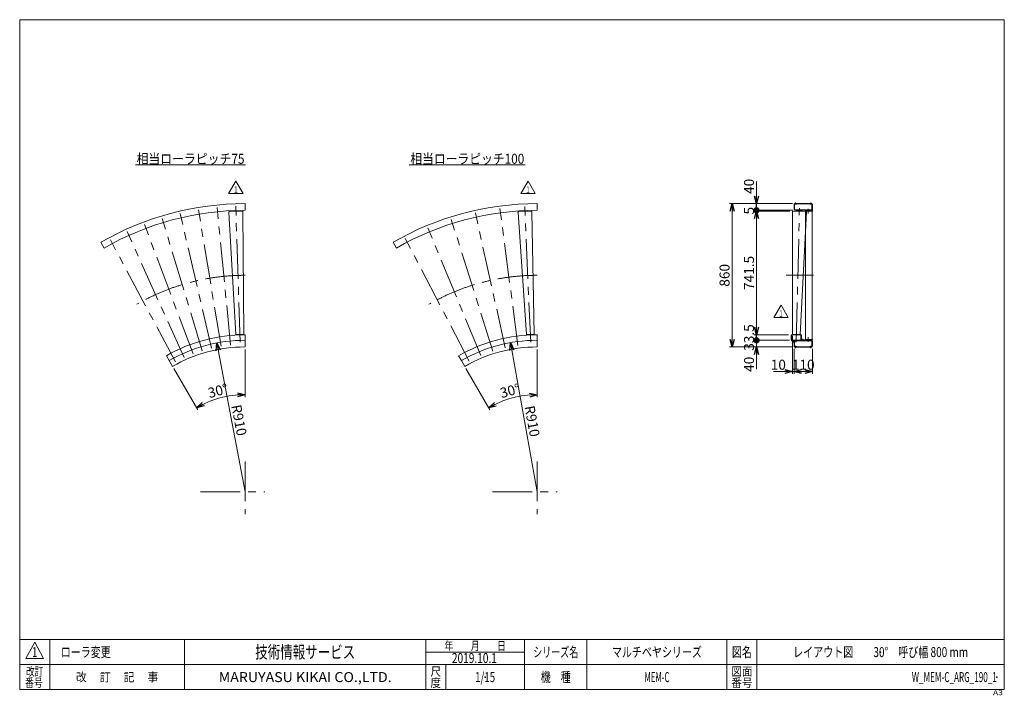
# Model space of a CAD drawing. Units: millimetres. Extents: x -2955 to 2955, y -2027 to 2027.
import ezdxf
from ezdxf.enums import TextEntityAlignment as Align

# ---------------------------------------------------------------- set-up
doc = ezdxf.new("R2010")
doc.units = ezdxf.units.MM
doc.header["$LTSCALE"] = 3.75
doc.header["$PDSIZE"] = 1
doc.linetypes.add('CENTERX2', pattern=[101.6, 63.5, -12.7, 12.7, -12.7])
doc.linetypes.add('PHANTOM', pattern=[63.5, 31.75, -6.35, 6.35, -6.35, 6.35, -6.35])
for name, color, linetype in [('2', 7, 'Continuous'), ('8', 7, 'Continuous'), ('9', 7, 'Continuous'), ('ZUWAKU', 7, 'Continuous')]:
    doc.layers.add(name, color=color, linetype=linetype)
doc.styles.add('dcStyle0', font='ＭＳ Ｐゴシック', dxfattribs={"width": 0.75})
doc.styles.add('dcStyle1', font='txt.shx', dxfattribs={"width": 1.2, "bigfont": 'bigfont'})
doc.dimstyles.new('dc_Ang01', dxfattribs={"dimtxt": 60, "dimasz": 45.000029, "dimexe": 15, "dimexo": 15, "dimgap": 15.000001, "dimtad": 3, "dimdec": 1, "dimdsep": 46, "dimtxsty": 'dcStyle0', "dimblk1": 'OPEN30', "dimblk2": 'OPEN30', "dimsah": 1, "dimcen": 0.09, "dimclrd": 2, "dimclre": 2, "dimclrt": 2, "dimadec": 0, "dimazin": 2, "dimtfac": 1, "dimtdec": 4, "dimtmove": 0, "dimatfit": 3, "dimfxl": 1, "dimarcsym": 1})
doc.dimstyles.new('dc_Radial05', dxfattribs={"dimtxt": 60, "dimasz": 45.000029, "dimexe": 15, "dimexo": 15, "dimgap": 15, "dimtad": 3, "dimdsep": 46, "dimtxsty": 'dcStyle0', "dimblk1": 'OPEN30', "dimblk2": 'OPEN30', "dimsah": 1, "dimcen": 0.09, "dimclrd": 2, "dimclre": 2, "dimclrt": 2, "dimadec": 0, "dimazin": 2, "dimtfac": 1, "dimtdec": 4, "dimtmove": 0, "dimatfit": 0, "dimfxl": 1, "dimarcsym": 1})
doc.dimstyles.new('dc_Rotated', dxfattribs={"dimtxt": 60, "dimasz": 45.000029, "dimexe": 15, "dimexo": 15, "dimgap": 10, "dimtad": 3, "dimdsep": 46, "dimtxsty": 'dcStyle0', "dimblk1": 'OPEN30', "dimblk2": 'OPEN30', "dimsah": 1, "dimcen": 0.09, "dimclrd": 2, "dimclre": 2, "dimclrt": 2, "dimadec": 0, "dimazin": 2, "dimtfac": 1, "dimtdec": 4, "dimtmove": 0, "dimatfit": 3, "dimfxl": 1, "dimarcsym": 1})

# ---------------------------------------------------------------- blocks, each defined once
blk = doc.blocks.new('DC_GROUP_W_MEM-C_ARG_190_1_1')
at = {"color": 2, "linetype": 'Continuous', "lineweight": 13}
blk.add_line((-2259.4, 1156.2), (-1599.4, 1156.2), dxfattribs=at)
at = {"color": 2, "style": 'dcStyle0', "width": 0.91247}
blk.add_text('相当ローラピッチ75', height=60, dxfattribs=at).set_placement((-2253.4, 1162.2), (-1605.4, 1162.2), align=Align.FIT)
blk = doc.blocks.new('DC_GROUP_W_MEM-C_ARG_190_1_2')
at = {"color": 2, "linetype": 'Continuous', "lineweight": 13}
blk.add_line((-616.4, 1156.2), (79.6, 1156.2), dxfattribs=at)
at = {"color": 2, "style": 'dcStyle0', "width": 0.907427}
blk.add_text('相当ローラピッチ100', height=60, dxfattribs=at).set_placement((-610.4, 1162.2), (73.6, 1162.2), align=Align.FIT)
blk = doc.blocks.new('_OPEN30')
at = {"color": 0, "linetype": 'ByBlock', "lineweight": -2}
for p, q in [((-1, 0.267949), (0, 0)), ((0, 0), (-1, -0.267949)), ((0, 0), (-1, 0))]:
    blk.add_line(p, q, dxfattribs=at)
blk = doc.blocks.new('*D5')
at = {"color": 2, "linetype": 'Continuous', "lineweight": 13}
for p, q in [((151.3, -238.4), (151.3, 48)), ((-133, -314.6), (-276.2, -66.5))]:
    blk.add_line(p, q, dxfattribs=at)
blk.add_arc((151.3, -807), 583.6, 90, 120, dxfattribs=at)
at = {"color": 2, "xscale": 45.00004211422929, "yscale": 44.99984052335464}
for p, rotation in [((151.3, -223.4), 2.811474466592186), ((-140.5, -301.6), 207.1885255334042)]:
    blk.add_blockref('_OPEN30', p, dxfattribs=dict(at, rotation=rotation))
at = {"color": 2, "insert": (-3.6, -228.8), "char_height": 60, "width": 225, "attachment_point": 8, "rotation": 15, "style": 'dcStyle0'}
blk.add_mtext('\\T1.00;30°', dxfattribs=at)
blk = doc.blocks.new('*D6')
at = {"color": 2, "linetype": 'Continuous', "lineweight": 13}
for p, q in [((-1602.2, -238.4), (-1602.2, 48)), ((-1886.5, -314.6), (-2029.7, -66.5))]:
    blk.add_line(p, q, dxfattribs=at)
blk.add_arc((-1602.2, -807), 583.6, 90, 120, dxfattribs=at)
at = {"color": 2, "xscale": 45.00004211422929, "yscale": 44.99984052335464}
for p, rotation in [((-1602.2, -223.4), 2.209017056776536), ((-1894, -301.6), 207.7909829432201)]:
    blk.add_blockref('_OPEN30', p, dxfattribs=dict(at, rotation=rotation))
at = {"color": 2, "insert": (-1757.2, -228.8), "char_height": 60, "width": 225, "attachment_point": 8, "rotation": 15, "style": 'dcStyle0'}
blk.add_mtext('\\T1.00;30°', dxfattribs=at)
blk = doc.blocks.new('*D7')
at = {"color": 2, "linetype": 'Continuous', "lineweight": 13}
blk.add_line((-1602.2, -807), (-1772.4, 87), dxfattribs=at)
at = {"color": 2, "xscale": 45.00004211422929, "yscale": 44.99984052335464, "rotation": 100.7751832861384}
blk.add_blockref('_OPEN30', (-1772.4, 87), dxfattribs=at)
at = {"color": 2, "insert": (-1685.4, -289.6), "char_height": 60, "width": 225, "attachment_point": 7, "rotation": 280.77518, "style": 'dcStyle0'}
blk.add_mtext('\\T1.00;R910', dxfattribs=at)
blk = doc.blocks.new('*D8')
at = {"color": 2, "linetype": 'Continuous', "lineweight": 13}
blk.add_line((151.3, -807), (-8.6, 88.9), dxfattribs=at)
at = {"color": 2, "xscale": 45.00004211422929, "yscale": 44.99984052335464, "rotation": 100.1196969142974}
blk.add_blockref('_OPEN30', (-8.6, 88.9), dxfattribs=at)
at = {"color": 2, "insert": (75.2, -295.1), "char_height": 60, "width": 225, "attachment_point": 7, "rotation": 280.1197, "style": 'dcStyle0'}
blk.add_mtext('\\T1.00;R910', dxfattribs=at)
blk = doc.blocks.new('DC_GROUP_W_MEM-C_ARG_190_1_7')
at = {"color": 3, "linetype": 'CENTERX2', "lineweight": 13}
blk.add_line((-1631.7, 91.2), (-1658.4, 906.9), dxfattribs=at)
at = {"color": 91, "linetype": 'PHANTOM', "lineweight": 13}
for p, q in [((-1699.5, 875.4), (-1698.9, 875.5)), ((-1699.5, 875.4), (-1699.3, 872.7)), ((-1615.3, 878.2), (-1615.8, 878.2)), ((-1615.3, 878.2), (-1615.2, 875.4))]:
    blk.add_line(p, q, dxfattribs=at)
at = {"color": 7, "linetype": 'Continuous', "lineweight": 13}
for p, q in [((-1699.2, 870.8), (-1698.5, 875.6)), ((-1699.2, 870.7), (-1656.8, 137.5)), ((-1616.2, 878.3), (-1698.5, 875.6)), ((-1615.2, 873.6), (-1616.2, 878.3)), ((-1609.6, 139), (-1615.2, 873.4)), ((-1656.8, 137.5), (-1655.8, 137.5)), ((-1610.6, 139), (-1609.6, 139))]:
    blk.add_line(p, q, dxfattribs=at)
for centre, start, end in [((-1698.2, 870.7), 171.87501, 181.87501), ((-1616.2, 873.4), 1.87501, 11.87501)]:
    blk.add_arc(centre, 1.01, start, end, dxfattribs=at)
blk = doc.blocks.new('DC_GROUP_W_MEM-C_ARG_190_1_8')
at = {"layer": '2', "color": 7, "linetype": 'Continuous', "lineweight": 13}
for p, q in [((-1656.5, 137.5), (-1609.9, 139)), ((-1656.4, 135.5), (-1656.5, 137.5)), ((-1609.9, 139), (-1609.8, 137))]:
    blk.add_line(p, q, dxfattribs=at)
for centre, start, end in [((-1655.4, 135.5), 181.81976, 212.26236), ((-1610.8, 137), 331.48725, 1.81976)]:
    blk.add_arc(centre, 1, start, end, dxfattribs=at)
blk = doc.blocks.new('DC_GROUP_W_MEM-C_ARG_190_1_6')
at = {"linetype": 'Continuous'}
blk.add_blockref('DC_GROUP_W_MEM-C_ARG_190_1_7', (0, 0), dxfattribs=at)
at = {"layer": '2', "linetype": 'Continuous'}
blk.add_blockref('DC_GROUP_W_MEM-C_ARG_190_1_8', (0, 0), dxfattribs=at)
blk = doc.blocks.new('DC_GROUP_W_MEM-C_ARG_190_1_5')
at = {"color": 3, "linetype": 'CENTERX2', "lineweight": 13}
for p, q in [((-1689.1, 74.4), (-1770.3, 899.8)), ((-1859.3, 40.5), (-2100.1, 834.2)), ((-1803.4, 55.5), (-1991.7, 863.2)), ((-1746.5, 66.8), (-1881.6, 885.1)), ((-1914.2, 21.9), (-2206.4, 798.1)), ((-1967.8, -0.3), (-2310, 755.1)), ((-2019.7, -25.9), (-2410.7, 705.5)), ((-1602.2, -625.2), (-1602.2, -940.5)), ((-1870.2, -807), (-1482.8, -807))]:
    blk.add_line(p, q, dxfattribs=at)
at = {"color": 7, "linetype": 'Continuous', "lineweight": 13}
for p, q in [((-1602.2, 923), (-1602.2, 883)), ((-2467.2, 691.2), (-2447.2, 656.6)), ((-1602.2, 103), (-1602.2, 63)), ((-2057.2, -18.9), (-2037.2, -53.5))]:
    blk.add_line(p, q, dxfattribs=at)
at = {"color": 3, "linetype": 'Continuous', "lineweight": 13}
for p, q in [((-1602.2, 136.5), (-1602.2, 103)), ((-2074, 10.1), (-2057.2, -18.9))]:
    blk.add_line(p, q, dxfattribs=at)
at = {"color": 7, "linetype": 'Continuous', "lineweight": 13}
for radius in [1730, 1690, 910, 870]:
    blk.add_arc((-1602.2, -807), radius, 90, 120, dxfattribs=at)
at = {"color": 3, "linetype": 'CENTERX2', "lineweight": 13}
blk.add_arc((-1602.2, -807), 1300, 90, 120, dxfattribs=at)
at = {"color": 3, "linetype": 'Continuous', "lineweight": 13}
blk.add_arc((-1602.2, -807), 943.5, 90, 120, dxfattribs=at)
at = {"linetype": 'Continuous'}
blk.add_blockref('DC_GROUP_W_MEM-C_ARG_190_1_6', (0, 0), dxfattribs=at)
blk = doc.blocks.new('DC_GROUP_W_MEM-C_ARG_190_1_11')
at = {"color": 3, "linetype": 'CENTERX2', "lineweight": 13}
blk.add_line((112.1, 90.9), (76.5, 906.3), dxfattribs=at)
at = {"color": 91, "linetype": 'PHANTOM', "lineweight": 13}
for p, q in [((35.7, 874.3), (36.3, 874.3)), ((35.7, 874.3), (35.9, 871.5)), ((119.9, 878), (119.4, 877.9)), ((119.9, 878), (120, 875.2))]:
    blk.add_line(p, q, dxfattribs=at)
at = {"color": 7, "linetype": 'Continuous', "lineweight": 13}
for p, q in [((36.1, 869.7), (36.7, 874.4)), ((36.1, 869.5), (86.4, 136.8)), ((118.9, 878), (36.7, 874.4)), ((120, 873.3), (118.9, 878)), ((133.7, 138.9), (120, 873.2))]:
    blk.add_line(p, q, dxfattribs=at)
for centre, start, end in [((37.1, 869.5), 172.5, 182.5), ((119, 873.1), 2.5, 12.5)]:
    blk.add_arc(centre, 1.01, start, end, dxfattribs=at)
blk = doc.blocks.new('DC_GROUP_W_MEM-C_ARG_190_1_12')
at = {"layer": '2', "color": 7, "linetype": 'Continuous', "lineweight": 13}
for p, q in [((86.4, 136.8), (133.7, 138.9)), ((86.9, 134.8), (86.8, 136.8)), ((133.3, 138.8), (133.4, 136.8))]:
    blk.add_line(p, q, dxfattribs=at)
for centre, start, end in [((87.9, 134.9), 182.5, 212.88757), ((132.4, 136.8), 332.11246, 0), ((132.4, 136.8), 0, 2.5)]:
    blk.add_arc(centre, 1, start, end, dxfattribs=at)
blk = doc.blocks.new('DC_GROUP_W_MEM-C_ARG_190_1_10')
at = {"linetype": 'Continuous'}
blk.add_blockref('DC_GROUP_W_MEM-C_ARG_190_1_11', (0, 0), dxfattribs=at)
at = {"layer": '2', "linetype": 'Continuous'}
blk.add_blockref('DC_GROUP_W_MEM-C_ARG_190_1_12', (0, 0), dxfattribs=at)
blk = doc.blocks.new('DC_GROUP_W_MEM-C_ARG_190_1_9')
at = {"color": 3, "linetype": 'CENTERX2', "lineweight": 13}
for p, q in [((35.7, 71.1), (-72.5, 893.3)), ((-115, 37.7), (-364.4, 828.6)), ((-40.4, 57.7), (-219.9, 867.4)), ((-187.6, 11.2), (-505, 777.5)), ((-257.6, -21.4), (-640.6, 714.2)), ((151.3, -625.2), (151.3, -940.5)), ((-116.7, -807), (270.7, -807))]:
    blk.add_line(p, q, dxfattribs=at)
at = {"color": 7, "linetype": 'Continuous', "lineweight": 13}
for p, q in [((151.3, 923), (151.3, 883)), ((-713.7, 691.2), (-693.7, 656.6)), ((151.3, 103), (151.3, 63)), ((-303.7, -18.9), (-283.7, -53.5))]:
    blk.add_line(p, q, dxfattribs=at)
at = {"color": 3, "linetype": 'Continuous', "lineweight": 13}
for p, q in [((151.3, 136.5), (151.3, 103)), ((-320.4, 10.1), (-303.7, -18.9))]:
    blk.add_line(p, q, dxfattribs=at)
at = {"color": 7, "linetype": 'Continuous', "lineweight": 13}
for radius in [1730, 1690, 910, 870]:
    blk.add_arc((151.3, -807), radius, 90, 120, dxfattribs=at)
at = {"color": 3, "linetype": 'CENTERX2', "lineweight": 13}
blk.add_arc((151.3, -807), 1300, 90, 120, dxfattribs=at)
at = {"color": 3, "linetype": 'Continuous', "lineweight": 13}
blk.add_arc((151.3, -807), 943.5, 90, 120, dxfattribs=at)
at = {"linetype": 'Continuous'}
blk.add_blockref('DC_GROUP_W_MEM-C_ARG_190_1_10', (0, 0), dxfattribs=at)
blk = doc.blocks.new('DC_GROUP_W_MEM-C_ARG_190_1_14')
at = {"color": 2, "linetype": 'Continuous', "lineweight": 13}
for p, q in [((-1700.7, 983.2), (-1657.4, 1058.2)), ((-1657.4, 1058.2), (-1614.1, 983.2)), ((-1614.1, 983.2), (-1700.7, 983.2))]:
    blk.add_line(p, q, dxfattribs=at)
at = {"color": 2, "style": 'dcStyle1', "width": 1.145455}
blk.add_text('1', height=37.5, dxfattribs=at).set_placement((-1668.6, 988.8), (-1646.1, 988.8), align=Align.FIT)
blk = doc.blocks.new('DC_GROUP_W_MEM-C_ARG_190_1_13')
at = {"linetype": 'Continuous'}
blk.add_blockref('DC_GROUP_W_MEM-C_ARG_190_1_14', (0, 0), dxfattribs=at)
blk = doc.blocks.new('DC_GROUP_W_MEM-C_ARG_190_1_16')
at = {"color": 2, "linetype": 'Continuous', "lineweight": 13}
for p, q in [((52.9, 983.2), (96.2, 1058.2)), ((96.2, 1058.2), (139.5, 983.2)), ((139.5, 983.2), (52.9, 983.2))]:
    blk.add_line(p, q, dxfattribs=at)
at = {"color": 2, "style": 'dcStyle1', "width": 1.145455}
blk.add_text('1', height=37.5, dxfattribs=at).set_placement((84.9, 988.8), (107.4, 988.8), align=Align.FIT)
blk = doc.blocks.new('DC_GROUP_W_MEM-C_ARG_190_1_15')
at = {"linetype": 'Continuous'}
blk.add_blockref('DC_GROUP_W_MEM-C_ARG_190_1_16', (0, 0), dxfattribs=at)
blk = doc.blocks.new('*D24')
at = {"color": 2, "linetype": 'Continuous', "lineweight": 13}
for p, q in [((1683.1, 129), (1683.1, -98.7)), ((1693.1, 52.6), (1693.1, -98.7)), ((1569.1, -83.7), (1683.1, -83.7)), ((1683.1, -83.7), (1693.1, -83.7))]:
    blk.add_line(p, q, dxfattribs=at)
at = {"color": 2, "xscale": 45.00004211422929, "yscale": 44.99984052335464, "rotation": 360}
blk.add_blockref('_OPEN30', (1683.1, -83.7), dxfattribs=at)
at = {"color": 2, "insert": (1644.1, -73.7), "char_height": 60, "width": 150, "attachment_point": 9, "style": 'dcStyle0'}
blk.add_mtext('\\T1.00;10', dxfattribs=at)
blk = doc.blocks.new('*D25')
at = {"color": 2, "linetype": 'Continuous', "lineweight": 13}
for p, q in [((1693.1, 52.6), (1693.1, -98.7)), ((1803.1, 52.6), (1803.1, -98.7)), ((1693.1, -83.7), (1803.1, -83.7))]:
    blk.add_line(p, q, dxfattribs=at)
at = {"color": 2, "xscale": 45.00004211422929, "yscale": 44.99984052335464}
for p, rotation in [((1693.1, -83.7), 180), ((1803.1, -83.7), 360)]:
    blk.add_blockref('_OPEN30', p, dxfattribs=dict(at, rotation=rotation))
at = {"color": 2, "insert": (1748.1, -73.7), "char_height": 60, "width": 187.5, "attachment_point": 8, "style": 'dcStyle0'}
blk.add_mtext('\\T1.00;110', dxfattribs=at)
blk = doc.blocks.new('*D27')
at = {"color": 2, "linetype": 'Continuous', "lineweight": 13}
for p, q in [((1665.2, 103), (1452.6, 103)), ((1682.7, 63), (1452.6, 63)), ((1467.6, 63), (1467.6, 103)), ((1467.6, -70.5), (1467.6, 63))]:
    blk.add_line(p, q, dxfattribs=at)
at = {"color": 2, "xscale": 45.00004211422929, "yscale": 44.99984052335464, "rotation": 90}
blk.add_blockref('_OPEN30', (1467.6, 63), dxfattribs=at)
at = {"color": 2, "insert": (1452.6, 4.5), "char_height": 60, "width": 150, "attachment_point": 9, "rotation": 90, "style": 'dcStyle0'}
blk.add_mtext('\\T1.00;40', dxfattribs=at)
blk = doc.blocks.new('_DOT')
at = {"color": 0, "linetype": 'ByBlock', "lineweight": -2}
blk.add_line((-0.5, 0), (-1, 0), dxfattribs=at)
at = {"color": 0, "linetype": 'ByBlock', "const_width": 0.5}
blk.add_lwpolyline([(-0.25, 0, 1), (0.25, 0, 1)], format="xyb", close=True, dxfattribs=at)
blk = doc.blocks.new('*D28')
at = {"color": 2, "linetype": 'Continuous', "lineweight": 13}
for p, q in [((1660.6, 136.5), (1452.6, 136.5)), ((1467.6, 103), (1467.6, 136.5)), ((1665.2, 103), (1452.6, 103))]:
    blk.add_line(p, q, dxfattribs=at)
at = {"color": 2, "xscale": 37.5, "yscale": 37.5, "rotation": 270}
blk.add_blockref('_DOT', (1467.6, 103), dxfattribs=at)
at = {"color": 2, "insert": (1452.6, 119.8), "char_height": 60, "width": 195, "attachment_point": 8, "rotation": 90, "style": 'dcStyle0'}
blk.add_mtext('\\T1.00;33.5', dxfattribs=at)
blk = doc.blocks.new('*D29')
at = {"color": 2, "linetype": 'Continuous', "lineweight": 13}
for p, q in [((1667.3, 878), (1452.6, 878)), ((1467.6, 136.5), (1467.6, 878)), ((1660.6, 136.5), (1452.6, 136.5))]:
    blk.add_line(p, q, dxfattribs=at)
at = {"color": 2, "xscale": 45.00004211422929, "yscale": 44.99984052335464}
for p, rotation in [((1467.6, 878), 90), ((1467.6, 136.5), 270)]:
    blk.add_blockref('_OPEN30', p, dxfattribs=dict(at, rotation=rotation))
at = {"color": 2, "insert": (1452.6, 507.3), "char_height": 60, "width": 262.5, "attachment_point": 8, "rotation": 90, "style": 'dcStyle0'}
blk.add_mtext('\\T1.00;741.5', dxfattribs=at)
blk = doc.blocks.new('*D30')
at = {"color": 2, "linetype": 'Continuous', "lineweight": 13}
for p, q in [((1682.7, 883), (1452.6, 883)), ((1667.3, 878), (1452.6, 878)), ((1467.6, 878), (1467.6, 883))]:
    blk.add_line(p, q, dxfattribs=at)
at = {"color": 2, "insert": (1452.6, 880.5), "char_height": 60, "width": 112.5, "attachment_point": 8, "rotation": 90, "style": 'dcStyle0'}
blk.add_mtext('\\T1.00;5', dxfattribs=at)
blk = doc.blocks.new('*D31')
at = {"color": 2, "linetype": 'Continuous', "lineweight": 13}
for p, q in [((1467.6, 1056.5), (1467.6, 923)), ((1682.7, 923), (1452.6, 923)), ((1467.6, 883), (1467.6, 923)), ((1682.7, 883), (1452.6, 883))]:
    blk.add_line(p, q, dxfattribs=at)
at = {"color": 2, "rotation": 270}
for name, p, xscale, yscale in [('_OPEN30', (1467.6, 923), 45.00004211422929, 44.99984052335464), ('_DOT', (1467.6, 883), 37.5, 37.5)]:
    blk.add_blockref(name, p, dxfattribs=dict(at, xscale=xscale, yscale=yscale))
at = {"color": 2, "insert": (1452.6, 981.5), "char_height": 60, "width": 150, "attachment_point": 7, "rotation": 90, "style": 'dcStyle0'}
blk.add_mtext('\\T1.00;40', dxfattribs=at)
blk = doc.blocks.new('DC_GROUP_W_MEM-C_ARG_190_1_23')
at = {"layer": '2', "color": 7, "linetype": 'Continuous', "lineweight": 15}
for p, q in [((1683.1, 139), (1730.4, 137.8)), ((1683.4, 137), (1683.4, 139)), ((1730, 137.9), (1730, 136.5))]:
    blk.add_line(p, q, dxfattribs=at)
blk.add_arc((1684.4, 137), 1, 178.5679, 208.94938, dxfattribs=at)
blk = doc.blocks.new('DC_GROUP_W_MEM-C_ARG_190_1_24')
at = {"color": 3, "linetype": 'CENTERX2', "lineweight": 13}
blk.add_line((1705.6, 91.4), (1725.7, 895.8), dxfattribs=at)
at = {"color": 91, "linetype": 'PHANTOM', "lineweight": 13}
for p, q in [((1683.1, 878.3), (1683.6, 878.2)), ((1683.1, 878.3), (1683.1, 875.5)), ((1767.3, 876.2), (1766.8, 876.2)), ((1767.3, 876.2), (1767.2, 873.4))]:
    blk.add_line(p, q, dxfattribs=at)
at = {"color": 7, "linetype": 'Continuous', "lineweight": 13}
for p, q in [((1683.1, 873.6), (1684.1, 878.3)), ((1683.1, 873.5), (1683.1, 139)), ((1766.4, 876.3), (1684.1, 878.3)), ((1730.4, 137.8), (1767.1, 871.4)), ((1767.1, 871.5), (1766.4, 876.3))]:
    blk.add_line(p, q, dxfattribs=at)
for centre, start, end in [((1684.1, 873.4), 168.5679, 178.5679), ((1766.1, 871.4), 358.5679, 8.5679)]:
    blk.add_arc(centre, 1.01, start, end, dxfattribs=at)
blk = doc.blocks.new('DC_GROUP_W_MEM-C_ARG_190_1_25')
at = {"layer": '9', "color": 7, "linetype": 'Continuous', "lineweight": 13}
for p, q in [((1707.8, 879.2), (1742.7, 878.3)), ((1714.1, 880.1), (1736.5, 879.5)), ((1716.3, 880), (1716.3, 882)), ((1734.3, 879.5), (1734.3, 881.5))]:
    blk.add_line(p, q, dxfattribs=at)
for centre, radius, start, end in [((1707.8, 878.2), 1.05, 88.5679, 201.98689), ((1713.1, 879.3), 0.2, 268.5679, 358.5679), ((1714.1, 879.3), 0.8, 88.5679, 178.5679), ((1736.4, 878.7), 0.8, 358.5679, 88.5679), ((1737.4, 878.7), 0.2, 178.5679, 268.5679), ((1742.7, 877.3), 1.05, 335.14891, 88.5679)]:
    blk.add_arc(centre, radius, start, end, dxfattribs=at)
blk = doc.blocks.new('DC_GROUP_W_MEM-C_ARG_190_1_22')
at = {"linetype": 'Continuous'}
blk.add_blockref('DC_GROUP_W_MEM-C_ARG_190_1_24', (0, 0), dxfattribs=at)
at = {"layer": '2', "linetype": 'Continuous'}
blk.add_blockref('DC_GROUP_W_MEM-C_ARG_190_1_23', (0, 0), dxfattribs=at)
at = {"layer": '9', "linetype": 'Continuous'}
blk.add_blockref('DC_GROUP_W_MEM-C_ARG_190_1_25', (0, 0), dxfattribs=at)
blk = doc.blocks.new('DC_GROUP_W_MEM-C_ARG_190_1_26')
at = {"color": 7, "linetype": 'Continuous', "lineweight": 13}
for p, q in [((1715.8, 882), (1715.8, 883)), ((1715.8, 883), (1734.8, 882.5)), ((1715.8, 882), (1734.8, 881.5)), ((1717.8, 883), (1717.8, 883)), ((1732.9, 883), (1732.8, 882.6)), ((1734.8, 882.5), (1734.8, 881.5))]:
    blk.add_line(p, q, dxfattribs=at)
blk = doc.blocks.new('DC_GROUP_W_MEM-C_ARG_190_1_21')
at = {"linetype": 'Continuous'}
for name in ['DC_GROUP_W_MEM-C_ARG_190_1_22', 'DC_GROUP_W_MEM-C_ARG_190_1_26']:
    blk.add_blockref(name, (0, 0), dxfattribs=at)
blk = doc.blocks.new('DC_GROUP_W_MEM-C_ARG_190_1_28')
at = {"color": 2, "linetype": 'Continuous', "lineweight": 13}
for p, q in [((1571.6, 239.1), (1614.9, 314.1)), ((1614.9, 314.1), (1658.2, 239.1)), ((1658.2, 239.1), (1571.6, 239.1))]:
    blk.add_line(p, q, dxfattribs=at)
at = {"color": 2, "style": 'dcStyle1', "width": 1.145455}
blk.add_text('1', height=37.5, dxfattribs=at).set_placement((1603.7, 244.8), (1626.2, 244.8), align=Align.FIT)
blk = doc.blocks.new('DC_GROUP_W_MEM-C_ARG_190_1_27')
at = {"linetype": 'Continuous'}
blk.add_blockref('DC_GROUP_W_MEM-C_ARG_190_1_28', (0, 0), dxfattribs=at)
blk = doc.blocks.new('*D40')
at = {"color": 2, "linetype": 'Continuous', "lineweight": 13}
for p, q in [((1682.7, 923), (1305.8, 923)), ((1320.8, 63), (1320.8, 923)), ((1680.6, 63), (1305.8, 63))]:
    blk.add_line(p, q, dxfattribs=at)
at = {"color": 2, "xscale": 45.00004211422929, "yscale": 44.99984052335464}
for p, rotation in [((1320.8, 923), 90), ((1320.8, 63), 270)]:
    blk.add_blockref('_OPEN30', p, dxfattribs=dict(at, rotation=rotation))
at = {"color": 2, "insert": (1305.8, 493), "char_height": 60, "width": 187.5, "attachment_point": 8, "rotation": 90, "style": 'dcStyle0'}
blk.add_mtext('\\T1.00;860', dxfattribs=at)
blk = doc.blocks.new('DC_GROUP_W_MEM-C_ARG_190_1_31')
at = {"color": 7, "linetype": 'Continuous', "lineweight": 13}
for p, q in [((1695.9, 98.8), (1695.9, 67.9)), ((1697.9, 100.8), (1797.3, 100.8)), ((1697.9, 65.9), (1709.1, 65.9)), ((1709.1, 63.6), (1709.1, 65.9)), ((1709.1, 63.6), (1787.1, 63.6)), ((1798.3, 65.9), (1787.1, 65.9)), ((1787.1, 63.6), (1787.1, 65.9)), ((1800.3, 98.8), (1800.3, 67.9))]:
    blk.add_line(p, q, dxfattribs=at)
for centre, start, end in [((1697.9, 98.8), 90, 180), ((1697.9, 67.9), 180, 270), ((1798.3, 98.8), 0, 90), ((1798.3, 67.9), 270, 0)]:
    blk.add_arc(centre, 2, start, end, dxfattribs=at)
blk = doc.blocks.new('DC_GROUP_W_MEM-C_ARG_190_1_32')
at = {"color": 7, "linetype": 'Continuous', "lineweight": 13}
for p, q in [((1695.9, 887.3), (1695.9, 918.2)), ((1697.9, 920.2), (1709.1, 920.2)), ((1709.1, 922.5), (1787.1, 922.5)), ((1709.1, 922.5), (1709.1, 920.2)), ((1787.1, 922.5), (1787.1, 920.2)), ((1798.3, 920.2), (1787.1, 920.2)), ((1800.3, 887.3), (1800.3, 918.2)), ((1697.9, 885.3), (1797.3, 885.3))]:
    blk.add_line(p, q, dxfattribs=at)
for centre, start, end in [((1697.9, 918.2), 90, 180), ((1697.9, 887.3), 180, 270), ((1798.3, 918.2), 0, 90), ((1798.3, 887.3), 270, 0)]:
    blk.add_arc(centre, 2, start, end, dxfattribs=at)
blk = doc.blocks.new('DC_GROUP_W_MEM-C_ARG_190_1_3')
at = {"layer": 'ZUWAKU', "color": 7, "linetype": 'Continuous', "lineweight": 13}
for p, q in [((2955, 2026.9), (-2955, 2026.9)), ((-2955, 2026.9), (-2955, -1993.1)), ((2955, -1993.1), (2955, 2026.9)), ((-2955, -1993.1), (2955, -1993.1))]:
    blk.add_line(p, q, dxfattribs=at)
at = {"layer": 'ZUWAKU', "color": 4, "linetype": 'Continuous', "lineweight": 13}
for p, q in [((2955, -1693.1), (-2955, -1693.1)), ((-2775, -1693.1), (-2775, -1993.1)), ((-1965, -1693.1), (-1965, -1993.1)), ((-517.5, -1993.1), (-517.5, -1693.1)), ((75, -1993.1), (75, -1693.1)), ((450, -1693.1), (450, -1993.1)), ((1290, -1693.1), (1290, -1993.1)), ((1470, -1693.1), (1470, -1993.1)), ((-517.5, -1768.1), (75, -1768.1)), ((-2955, -1843.1), (2955, -1843.1)), ((-397.5, -1843.1), (-397.5, -1993.1))]:
    blk.add_line(p, q, dxfattribs=at)
at = {"layer": 'ZUWAKU', "color": 3, "linetype": 'Continuous', "lineweight": 13}
for p, q in [((-2865, -1708.1), (-2917.5, -1805.6)), ((-2812.5, -1805.6), (-2865, -1708.1)), ((-2917.5, -1805.6), (-2812.5, -1805.6))]:
    blk.add_line(p, q, dxfattribs=at)
at = {"layer": 'ZUWAKU', "color": 2, "style": 'dcStyle1'}
for s, height, width, p, p2 in [('年\u3000\u3000月\u3000\u3000日', 52.5, 1.195122, (-405, -1756.8), (-37.5, -1756.8)), ('シリーズ名', 60, 1.086207, (127.5, -1798.1), (397.5, -1798.1)), ('図名', 60, 1.272727, (1320, -1798.1), (1440, -1798.1)), ('改訂', 52.5, 1.272727, (-2917.5, -1910.6), (-2812.5, -1910.6)), ('改\u3000 訂\u3000 記\u3000 事', 52.5, 1.06129, (-2616.8, -1944.3), (-2123.2, -1944.3)), ('尺', 52.5, 1.68, (-489, -1910.6), (-426, -1910.6)), ('機\u3000種', 60, 1.235294, (172.5, -1948.1), (352.5, -1948.1)), ('図面', 52.5, 1.527273, (1317, -1910.6), (1443, -1910.6)), ('番号', 52.5, 1.272727, (-2922.3, -1978.1), (-2817.3, -1978.1)), ('度', 52.5, 1.68, (-489, -1978.1), (-426, -1978.1)), ('番号', 52.5, 1.527273, (1317, -1978.1), (1443, -1978.1))]:
    blk.add_text(s, height=height, dxfattribs=dict(at, width=width)).set_placement(p, p2, align=Align.FIT)
at = {"layer": 'ZUWAKU', "color": 7, "style": 'dcStyle1'}
for s, height, width, p, p2 in [('技術情報サービス', 75, 1.191489, (-1541.2, -1805.6), (-941.2, -1805.6)), ('MARUYASU KIKAI CO.,LTD.', 60, 0.899028, (-1760.1, -1948.1), (-722.4, -1948.1))]:
    blk.add_text(s, height=height, dxfattribs=dict(at, width=width)).set_placement(p, p2, align=Align.FIT)
at = {"layer": 'ZUWAKU', "color": 4, "style": 'dcStyle1', "width": 1.2}
blk.add_text('A3', height=30, dxfattribs=at).set_placement((2886.8, -2026.9), (2946.8, -2026.9), align=Align.FIT)
blk = doc.blocks.new('DC_GROUP_W_MEM-C_ARG_190_1_4')
at = {"layer": 'ZUWAKU', "color": 2, "linetype": 'Continuous'}
for p in [(870, -1768.1), (2212.5, -1768.1), (-161.2, -1918.1), (870, -1918.1), (2910, -1918.1)]:
    blk.add_point(p, dxfattribs=at)
blk = doc.blocks.new('DC_GROUP_W_MEM-C_ARG_190_1_17')
at = {"layer": '8', "color": 3, "linetype": 'Continuous', "lineweight": 13}
for p, q in [((1735.5, 136.5), (1737.8, 136.5)), ((1735.5, 107.6), (1735.5, 136.5)), ((1737.8, 136.5), (1737.8, 107.6)), ((1740.1, 105.3), (1757.5, 105.3)), ((1757.5, 105.3), (1757.5, 103))]:
    blk.add_line(p, q, dxfattribs=at)
at = {"layer": '8', "color": 3, "linetype": 'CENTERX2', "lineweight": 13}
blk.add_line((1744.9, 97.2), (1744.9, 112.7), dxfattribs=at)
at = {"layer": '8', "color": 3, "linetype": 'Continuous', "lineweight": 13}
for radius in [4.6, 2.3]:
    blk.add_arc((1740.1, 107.6), radius, 180, 270, dxfattribs=at)
blk = doc.blocks.new('DC_GROUP_W_MEM-C_ARG_190_1_18')
at = {"layer": '8', "color": 3, "linetype": 'Continuous', "lineweight": 13}
for p, q in [((1695.6, 63), (1800.6, 63)), ((1695.6, 61.8), (1695.6, 63)), ((1800.6, 61.8), (1695.6, 61.8)), ((1800.6, 63), (1800.6, 61.8))]:
    blk.add_line(p, q, dxfattribs=at)
blk = doc.blocks.new('DC_GROUP_W_MEM-C_ARG_190_1_19')
at = {"layer": '8', "color": 7, "linetype": 'Continuous', "lineweight": 13}
for p, q in [((1759.1, 883), (1759.1, 878.5)), ((1759.1, 878.5), (1803.1, 878.5)), ((1761.1, 107.5), (1761.1, 878.5)), ((1801.1, 878.5), (1801.1, 107.5)), ((1803.1, 878.5), (1803.1, 883)), ((1759.1, 107.5), (1759.1, 103)), ((1803.1, 107.5), (1759.1, 107.5)), ((1803.1, 103), (1803.1, 107.5))]:
    blk.add_line(p, q, dxfattribs=at)
blk = doc.blocks.new('DC_GROUP_W_MEM-C_ARG_190_1_20')
at = {"layer": '8', "color": 3, "linetype": 'Continuous', "lineweight": 13}
for p, q in [((1695.6, 923), (1695.6, 924.2)), ((1695.6, 924.2), (1800.6, 924.2)), ((1800.6, 923), (1695.6, 923)), ((1800.6, 924.2), (1800.6, 923))]:
    blk.add_line(p, q, dxfattribs=at)
at = {"layer": '8', "color": 3, "linetype": 'CENTERX2', "lineweight": 13}
for p, q in [((1702.1, 916.9), (1702.1, 929.4)), ((1794.1, 916.9), (1794.1, 929.4))]:
    blk.add_line(p, q, dxfattribs=at)
blk = doc.blocks.new('DC_GROUP_W_MEM-C_ARG_190_1_30')
at = {"layer": '8', "color": 7, "linetype": 'Continuous', "lineweight": 13}
for p, q in [((1675.6, 136.5), (1733.6, 136.5)), ((1675.6, 134.9), (1675.6, 136.5)), ((1733.6, 134.9), (1675.6, 134.9)), ((1733.6, 136.5), (1733.6, 134.9))]:
    blk.add_line(p, q, dxfattribs=at)
blk = doc.blocks.new('DC_GROUP_W_MEM-C_ARG_190_1_29')
at = {"layer": '8', "color": 7, "linetype": 'Continuous', "lineweight": 13}
for p, q in [((1677.9, 134.9), (1675.6, 134.9)), ((1675.6, 134.9), (1675.6, 105.3)), ((1677.9, 134.9), (1677.9, 105.3)), ((1733.6, 134.9), (1733.6, 105)), ((1680.2, 103), (1693.1, 103)), ((1680.2, 100.7), (1693.1, 100.7)), ((1693.1, 100.7), (1693.1, 103)), ((1731.6, 103), (1693.1, 103))]:
    blk.add_line(p, q, dxfattribs=at)
for centre, radius, start, end in [((1682.9, 129.9), 5, 90, 180), ((1680.2, 105.3), 4.6, 180, 270), ((1682.9, 108), 5, 180, 270), ((1680.2, 105.3), 2.3, 180, 270), ((1731.6, 105), 2, 270, 0)]:
    blk.add_arc(centre, radius, start, end, dxfattribs=at)
at = {"layer": '8', "linetype": 'Continuous'}
blk.add_blockref('DC_GROUP_W_MEM-C_ARG_190_1_30', (0, 0), dxfattribs=at)

msp = doc.modelspace()

# ---------------------------------------------------------------- linework, layer by layer
at = {"color": 91, "linetype": 'PHANTOM', "lineweight": 13}
msp.add_line((1687.824, 878.009), (1682.324, 878.009), dxfattribs=at)
at = {"layer": '8', "color": 7, "linetype": 'Continuous', "lineweight": 13}
for p, q in [((1693.092, 918.409), (1693.092, 887.609)), ((1695.392, 918.409), (1695.392, 887.609)), ((1697.692, 923.009), (1708.092, 923.009)), ((1697.692, 920.709), (1708.092, 920.709)), ((1708.092, 920.709), (1708.092, 923.009)), ((1788.092, 920.709), (1788.092, 923.009)), ((1798.492, 923.009), (1788.092, 923.009)), ((1798.492, 920.709), (1788.092, 920.709)), ((1800.792, 918.409), (1800.792, 887.609)), ((1803.092, 918.409), (1803.092, 887.609)), ((1717.909, 885.309), (1697.692, 885.309)), ((1697.692, 883.009), (1717.851, 883.009)), ((1717.851, 883.009), (1798.492, 883.009)), ((1798.492, 885.309), (1717.909, 885.309)), ((1803.092, 883.009), (1798.495, 883.009)), ((1693.092, 67.609), (1693.092, 98.409)), ((1693.092, 89.009), (1695.392, 89.009)), ((1695.392, 67.609), (1695.392, 98.409)), ((1697.692, 100.709), (1798.492, 100.709)), ((1697.692, 65.309), (1708.092, 65.309)), ((1697.692, 63.009), (1708.092, 63.009)), ((1708.092, 65.309), (1708.092, 63.009)), ((1713.356, 103.009), (1798.492, 103.009)), ((1788.092, 65.309), (1788.092, 63.009)), ((1798.492, 65.309), (1788.092, 65.309)), ((1798.492, 63.009), (1788.092, 63.009)), ((1803.092, 103.009), (1798.492, 103.009)), ((1800.792, 67.609), (1800.792, 98.409)), ((1803.092, 67.609), (1803.092, 98.409))]:
    msp.add_line(p, q, dxfattribs=at)
at = {"layer": '8', "color": 3, "linetype": 'CENTERX2', "lineweight": 13}
for p, q in [((1778.392, 863.309), (1778.392, 892.309)), ((1646.051, 493.009), (1809.568, 493.009)), ((1778.392, 93.709), (1778.392, 122.709)), ((1687.547, 94.009), (1699.811, 94.009)), ((1702.092, 56.6), (1702.092, 69.074)), ((1794.092, 56.6), (1794.092, 69.074))]:
    msp.add_line(p, q, dxfattribs=at)
at = {"layer": '8', "color": 3, "linetype": 'Continuous', "lineweight": 13}
for p, q in [((1690.792, 100.709), (1690.792, 88.709)), ((1690.792, 88.709), (1693.092, 88.709)), ((1693.092, 98.906), (1693.092, 100.709))]:
    msp.add_line(p, q, dxfattribs=at)
at = {"layer": '8', "color": 7, "linetype": 'Continuous', "lineweight": 13}
for centre, radius, start, end in [((1697.692, 918.409), 4.6, 90, 180), ((1697.692, 887.609), 4.6, 180.0000004, 270.0000006), ((1697.692, 918.409), 2.3, 90, 180), ((1697.692, 887.609), 2.3, 180.0000004, 270.0000006), ((1798.492, 918.409), 4.6, 0, 90), ((1798.492, 918.409), 2.3, 0, 90), ((1798.492, 887.609), 2.3, 269.9999994, 359.9999996), ((1798.492, 887.609), 4.6, 269.9999994, 359.9999996), ((1697.692, 98.409), 4.6, 90.0000006, 180.0000004), ((1697.692, 67.609), 4.6, 180, 270), ((1697.692, 98.409), 2.3, 90, 180), ((1697.692, 67.609), 2.3, 180, 270), ((1798.492, 98.409), 4.6, 359.9999996, 89.9999994), ((1798.492, 98.409), 2.3, 0, 90), ((1798.492, 67.609), 4.6, 270, 0), ((1798.492, 67.609), 2.3, 270, 0)]:
    msp.add_arc(centre, radius, start, end, dxfattribs=at)

# ---------------------------------------------------------------- block references
at = {"linetype": 'Continuous'}
for name in ['DC_GROUP_W_MEM-C_ARG_190_1_1', 'DC_GROUP_W_MEM-C_ARG_190_1_2', 'DC_GROUP_W_MEM-C_ARG_190_1_13', 'DC_GROUP_W_MEM-C_ARG_190_1_15', 'DC_GROUP_W_MEM-C_ARG_190_1_5', 'DC_GROUP_W_MEM-C_ARG_190_1_9', 'DC_GROUP_W_MEM-C_ARG_190_1_21', 'DC_GROUP_W_MEM-C_ARG_190_1_32', 'DC_GROUP_W_MEM-C_ARG_190_1_27', 'DC_GROUP_W_MEM-C_ARG_190_1_31']:
    msp.add_blockref(name, (0, 0), dxfattribs=at)
at = {"layer": '8', "linetype": 'Continuous'}
for name in ['DC_GROUP_W_MEM-C_ARG_190_1_20', 'DC_GROUP_W_MEM-C_ARG_190_1_19', 'DC_GROUP_W_MEM-C_ARG_190_1_29', 'DC_GROUP_W_MEM-C_ARG_190_1_17', 'DC_GROUP_W_MEM-C_ARG_190_1_18']:
    msp.add_blockref(name, (0, 0), dxfattribs=at)
at = {"layer": 'ZUWAKU', "linetype": 'Continuous'}
for name in ['DC_GROUP_W_MEM-C_ARG_190_1_3', 'DC_GROUP_W_MEM-C_ARG_190_1_4']:
    msp.add_blockref(name, (0, 0), dxfattribs=at)

# ---------------------------------------------------------------- texts
at = {"color": 2, "style": 'dcStyle1'}
for s, width, p, p2 in [('1', 0.954545, (-2879.774, -1798.255), (-2849.774, -1798.255)), ('ローラ変更', 1.206897, (-2708.457, -1798.428), (-2408.457, -1798.428)), ('2019.10.1', 0.625828, (-360.666, -1833.89), (-90.666, -1833.89)), ('マルチベヤシリーズ', 1.188679, (600, -1798.079), (1140, -1798.079)), ('レイアウト図\u3000\u300030°\u3000呼び幅 800 mm', 0.870853, (1687.5, -1798.079), (2737.5, -1798.079)), ('1/15', 0.531646, (-221.25, -1948.079), (-101.25, -1948.079)), ('MEM-C', 0.472973, (795, -1948.079), (945, -1948.079)), ('W_MEM-C_ARG_190_1', 0.536036, (2400, -1948.079), (2910, -1948.079))]:
    msp.add_text(s, height=60, dxfattribs=dict(at, width=width)).set_placement(p, p2, align=Align.FIT)

# ---------------------------------------------------------------- dimensions: what is measured, and where the dimension line sits
at = {"linetype": 'Continuous', "lineweight": 13}
for base, p1, p2, override, picture, middle in [((1467.551, 923.009), (1697.692, 883.009), (1697.692, 923.009), {"dimtxt": 60, "dimasz": 37.5, "dimexe": 15, "dimexo": 15, "dimgap": 15, "dimtad": 3, "dimtih": 0, "dimtoh": 0, "dimdec": 2, "dimlfac": 1, "dimzin": 8, "dimtxsty": 'dcStyle0', "dimblk1": 'DOT', "dimblk2": 'DOT', "dimsah": 1, "dimclrd": 2, "dimclre": 2, "dimclrt": 2, "dimazin": 2, "dimtofl": 1, "dimtolj": 0, "dimtzin": 8, "dimarcsym": 1}, '*D31', (1467.551, 1011.475)), ((1320.797, 923.009), (1695.592, 63.009), (1697.692, 923.009), {"dimtxt": 60, "dimasz": 45.000029, "dimexe": 15, "dimexo": 15, "dimgap": 15, "dimtad": 3, "dimtih": 0, "dimtoh": 0, "dimdec": 2, "dimlfac": 1, "dimzin": 8, "dimtxsty": 'dcStyle0', "dimblk1": 'OPEN30', "dimblk2": 'OPEN30', "dimsah": 1, "dimclrd": 2, "dimclre": 2, "dimclrt": 2, "dimazin": 2, "dimtofl": 1, "dimtolj": 0, "dimtzin": 8, "dimarcsym": 1}, '*D40', (1320.797, 493.009)), ((1467.551, 883.009), (1682.324, 878.009), (1697.692, 883.009), {"dimtxt": 60, "dimasz": 45.000029, "dimexe": 15, "dimexo": 15, "dimgap": 15, "dimtad": 3, "dimtih": 0, "dimtoh": 0, "dimdec": 2, "dimlfac": 1, "dimzin": 8, "dimtxsty": 'dcStyle0', "dimblk1": 'OPEN30', "dimblk2": 'OPEN30', "dimsah": 1, "dimclrd": 2, "dimclre": 2, "dimclrt": 2, "dimazin": 2, "dimtofl": 1, "dimtolj": 0, "dimtzin": 8, "dimarcsym": 1}, '*D30', (1467.551, 880.509)), ((1467.551, 878.009), (1675.592, 136.509), (1682.324, 878.009), {"dimtxt": 60, "dimasz": 45.000029, "dimexe": 15, "dimexo": 15, "dimgap": 15, "dimtad": 3, "dimtih": 0, "dimtoh": 0, "dimdec": 2, "dimlfac": 1, "dimzin": 8, "dimtxsty": 'dcStyle0', "dimblk1": 'OPEN30', "dimblk2": 'OPEN30', "dimsah": 1, "dimclrd": 2, "dimclre": 2, "dimclrt": 2, "dimazin": 2, "dimtofl": 1, "dimtolj": 0, "dimtzin": 8, "dimarcsym": 1}, '*D29', (1467.551, 507.259)), ((1467.551, 136.509), (1680.192, 103.009), (1675.592, 136.509), {"dimtxt": 60, "dimasz": 37.5, "dimexe": 15, "dimexo": 15, "dimgap": 15, "dimtad": 3, "dimtih": 0, "dimtoh": 0, "dimdec": 2, "dimlfac": 1, "dimzin": 8, "dimtxsty": 'dcStyle0', "dimblk1": 'DOT', "dimblk2": 'DOT', "dimsah": 1, "dimclrd": 2, "dimclre": 2, "dimclrt": 2, "dimazin": 2, "dimtofl": 1, "dimtolj": 0, "dimtzin": 8, "dimarcsym": 1}, '*D28', (1467.551, 119.759)), ((1467.551, 103.009), (1697.692, 63.009), (1680.192, 103.009), {"dimtxt": 60, "dimasz": 45.000029, "dimexe": 15, "dimexo": 15, "dimgap": 15, "dimtad": 3, "dimtih": 0, "dimtoh": 0, "dimdec": 2, "dimlfac": 1, "dimzin": 8, "dimtxsty": 'dcStyle0', "dimblk1": 'OPEN30', "dimblk2": 'OPEN30', "dimsah": 1, "dimclrd": 2, "dimclre": 2, "dimclrt": 2, "dimazin": 2, "dimtofl": 1, "dimtolj": 0, "dimtzin": 8, "dimarcsym": 1}, '*D27', (1467.551, -25.458))]:
    dim = msp.add_linear_dim(base=base, p1=p1, p2=p2, angle=90, dimstyle='dc_Rotated', override=override, dxfattribs=at)
    dim.commit()
    dim.dimension.update_dxf_attribs({"geometry": picture, "text_midpoint": middle, "dimtype": 160})
for base, p1, p2, picture, middle in [((1693.092, -83.708), (1683.092, 144.026), (1693.092, 67.609), '*D24', (1614.114, -83.708)), ((1803.092, -83.708), (1693.092, 67.609), (1803.092, 67.609), '*D25', (1748.092, -83.708))]:
    dim = msp.add_linear_dim(base=base, p1=p1, p2=p2, dimstyle='dc_Rotated', override={"dimtxt": 60, "dimasz": 45.000029, "dimexe": 15, "dimexo": 15, "dimgap": 10, "dimtad": 3, "dimtih": 0, "dimtoh": 0, "dimdec": 2, "dimlfac": 1, "dimzin": 8, "dimtxsty": 'dcStyle0', "dimblk1": 'OPEN30', "dimblk2": 'OPEN30', "dimsah": 1, "dimclrd": 2, "dimclre": 2, "dimclrt": 2, "dimazin": 2, "dimtofl": 1, "dimtolj": 0, "dimtzin": 8, "dimarcsym": 1}, dxfattribs=at)
    dim.commit()
    dim.dimension.update_dxf_attribs({"geometry": picture, "text_midpoint": middle, "dimtype": 160})
for base, line1, line2, picture, middle in [((-1753.293, -243.289), ((-2057.249, -18.908), (-2037.249, -53.549)), ((-1602.249, 103.009), (-1602.249, 63.009)), '*D6', (-1753.293, -243.289)), ((0.259, -243.289), ((-303.697, -18.908), (-283.697, -53.549)), ((151.303, 103.009), (151.303, 63.009)), '*D5', (0.259, -243.289))]:
    dim = msp.add_angular_dim_2l(base=base, line1=line1, line2=line2, text='30°', dimstyle='dc_Ang01', override={"dimtxt": 60, "dimasz": 45.000029, "dimexe": 15, "dimexo": 15, "dimgap": 15.000001, "dimtad": 3, "dimtih": 0, "dimtoh": 0, "dimdec": 1, "dimlfac": 1, "dimzin": 8, "dimtxsty": 'dcStyle0', "dimblk1": 'OPEN30', "dimblk2": 'OPEN30', "dimsah": 1, "dimclrd": 2, "dimclre": 2, "dimclrt": 2, "dimazin": 2, "dimtofl": 1, "dimtolj": 0, "dimtzin": 8, "dimarcsym": 1}, dxfattribs=at)
    dim.commit()
    dim.dimension.update_dxf_attribs({"geometry": picture, "text_midpoint": middle, "dimtype": 162})
for center, mpoint, picture, middle in [((-1602.249, -806.991), (-1772.379, 86.964), '*D7', (-1688.961, -351.363)), ((151.303, -806.991), (-8.589, 88.852), '*D8', (70.955, -356.817))]:
    dim = msp.add_radius_dim(center=center, mpoint=mpoint, text='R910', dimstyle='dc_Radial05', override={"dimtxt": 60, "dimasz": 45.000029, "dimexe": 15, "dimexo": 15, "dimgap": 15, "dimtad": 3, "dimtih": 0, "dimtoh": 0, "dimdec": 2, "dimlfac": 1, "dimzin": 8, "dimtxsty": 'dcStyle0', "dimblk1": 'OPEN30', "dimblk2": 'OPEN30', "dimsah": 1, "dimclrd": 2, "dimclre": 2, "dimclrt": 2, "dimazin": 2, "dimtofl": 1, "dimatfit": 0, "dimtolj": 0, "dimtzin": 8, "dimarcsym": 1}, dxfattribs=at)
    dim.commit()
    dim.dimension.update_dxf_attribs({"geometry": picture, "text_midpoint": middle, "dimtype": 164})

doc.saveas('drawing.dxf')
